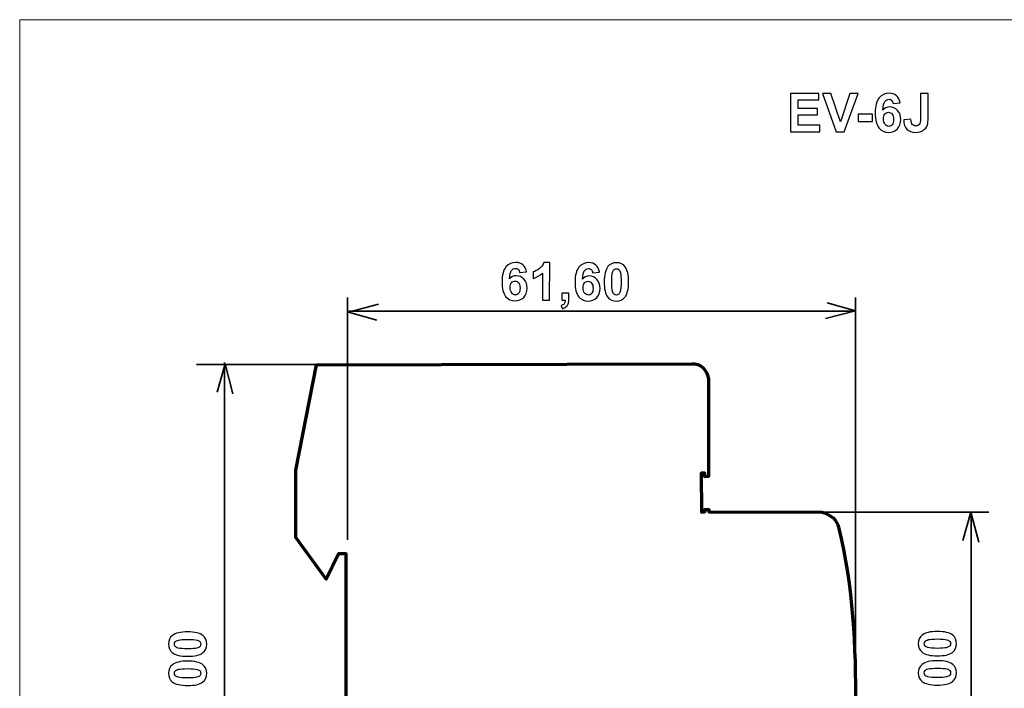
# Model space of a CAD drawing. Units: centimetres. Extents: x -44 to 43, y -59 to 59.
# Drawn here: x -44 to -36, y 18 to 23 of the extents above; entities that cross this region are included whole.
import ezdxf

# ---------------------------------------------------------------- set-up
doc = ezdxf.new("R2010")
doc.units = ezdxf.units.CM
doc.header["$MEASUREMENT"] = 0
doc.layers.add('Vrstva 1', color=7, linetype='Continuous')

msp = doc.modelspace()

# ---------------------------------------------------------------- linework, layer by layer
at = {"layer": 'Vrstva 1', "color": 250, "lineweight": 18}
msp.add_lwpolyline([(-43.79072, 13.33461), (-32.16908, 13.33461), (-32.16908, 23.36939), (-43.79072, 23.36939), (-43.79072, 13.33461)], close=True, dxfattribs=at)
at = {"layer": 'Vrstva 1', "color": 250}
for points, knots in [([(-37.93896, 22.51888), (-37.93896, 22.51888), (-37.93896, 22.80986), (-37.93896, 22.80986), (-37.93896, 22.80986), (-37.93896, 22.80986), (-37.72325, 22.80986), (-37.72325, 22.80986), (-37.72325, 22.80986), (-37.72325, 22.80986), (-37.72325, 22.76061), (-37.72325, 22.76061), (-37.72325, 22.76061), (-37.72325, 22.76061), (-37.88023, 22.76061), (-37.88023, 22.76061), (-37.88023, 22.76061), (-37.88023, 22.76061), (-37.88023, 22.69611), (-37.88023, 22.69611), (-37.88023, 22.69611), (-37.88023, 22.69611), (-37.73416, 22.69611), (-37.73416, 22.69611), (-37.73416, 22.69611), (-37.73416, 22.69611), (-37.73416, 22.64713), (-37.73416, 22.64713), (-37.73416, 22.64713), (-37.73416, 22.64713), (-37.88023, 22.64713), (-37.88023, 22.64713), (-37.88023, 22.64713), (-37.88023, 22.64713), (-37.88023, 22.56793), (-37.88023, 22.56793), (-37.88023, 22.56793), (-37.88023, 22.56793), (-37.7177, 22.56793), (-37.7177, 22.56793), (-37.7177, 22.56793), (-37.7177, 22.56793), (-37.7177, 22.51888), (-37.7177, 22.51888), (-37.7177, 22.51888), (-37.7177, 22.51888), (-37.93896, 22.51888), (-37.93896, 22.51888)], [0, 0, 0, 0, 0.0833333, 0.0833333, 0.0833333, 0.0833333, 0.1666667, 0.1666667, 0.1666667, 0.1666667, 0.25, 0.25, 0.25, 0.25, 0.3333333, 0.3333333, 0.3333333, 0.3333333, 0.4166667, 0.4166667, 0.4166667, 0.4166667, 0.5, 0.5, 0.5, 0.5, 0.5833333, 0.5833333, 0.5833333, 0.5833333, 0.6666667, 0.6666667, 0.6666667, 0.6666667, 0.75, 0.75, 0.75, 0.75, 0.8333333, 0.8333333, 0.8333333, 0.8333333, 0.9166667, 0.9166667, 0.9166667, 0.9166667, 1, 1, 1, 1]), ([(-37.59365, 22.51888), (-37.59365, 22.51888), (-37.69764, 22.80986), (-37.69764, 22.80986), (-37.69764, 22.80986), (-37.69764, 22.80986), (-37.63389, 22.80986), (-37.63389, 22.80986), (-37.63389, 22.80986), (-37.63389, 22.80986), (-37.56032, 22.59449), (-37.56032, 22.59449), (-37.56032, 22.59449), (-37.56032, 22.59449), (-37.48905, 22.80986), (-37.48905, 22.80986), (-37.48905, 22.80986), (-37.48905, 22.80986), (-37.42672, 22.80986), (-37.42672, 22.80986), (-37.42672, 22.80986), (-37.42672, 22.80986), (-37.53091, 22.51888), (-37.53091, 22.51888), (-37.53091, 22.51888), (-37.53091, 22.51888), (-37.59365, 22.51888), (-37.59365, 22.51888)], [0, 0, 0, 0, 0.1428571, 0.1428571, 0.1428571, 0.1428571, 0.2857143, 0.2857143, 0.2857143, 0.2857143, 0.4285714, 0.4285714, 0.4285714, 0.4285714, 0.5714286, 0.5714286, 0.5714286, 0.5714286, 0.7142857, 0.7142857, 0.7142857, 0.7142857, 0.8571429, 0.8571429, 0.8571429, 0.8571429, 1, 1, 1, 1]), ([(-37.10714, 22.73859), (-37.10714, 22.73859), (-37.16114, 22.73263), (-37.16114, 22.73263), (-37.16114, 22.73263), (-37.16243, 22.74374), (-37.16588, 22.75193), (-37.17144, 22.75729), (-37.17144, 22.75729), (-37.17699, 22.76257), (-37.18424, 22.76521), (-37.19312, 22.76521), (-37.19312, 22.76521), (-37.20484, 22.76521), (-37.2148, 22.75993), (-37.22299, 22.74929), (-37.22299, 22.74929), (-37.23112, 22.73872), (-37.2362, 22.71671), (-37.23837, 22.68324), (-37.23837, 22.68324), (-37.22442, 22.69963), (-37.20721, 22.70783), (-37.18655, 22.70783), (-37.18655, 22.70783), (-37.16324, 22.70783), (-37.14332, 22.69896), (-37.12672, 22.68121), (-37.12672, 22.68121), (-37.11012, 22.66352), (-37.10179, 22.64062), (-37.10179, 22.61258), (-37.10179, 22.61258), (-37.10179, 22.58277), (-37.11053, 22.55892), (-37.12801, 22.5409), (-37.12801, 22.5409), (-37.14542, 22.52294), (-37.16791, 22.51393), (-37.19528, 22.51393), (-37.19528, 22.51393), (-37.22462, 22.51393), (-37.24881, 22.52532), (-37.26771, 22.54815), (-37.26771, 22.54815), (-37.28661, 22.57098), (-37.29609, 22.60838), (-37.29609, 22.66041), (-37.29609, 22.66041), (-37.29609, 22.71372), (-37.28627, 22.75214), (-37.26656, 22.77571), (-37.26656, 22.77571), (-37.24684, 22.79929), (-37.22123, 22.81108), (-37.18973, 22.81108), (-37.18973, 22.81108), (-37.16764, 22.81108), (-37.14935, 22.80485), (-37.13485, 22.79252), (-37.13485, 22.79252), (-37.12035, 22.78012), (-37.11114, 22.76216), (-37.10714, 22.73859)], [0, 0, 0, 0, 0.0625, 0.0625, 0.0625, 0.0625, 0.125, 0.125, 0.125, 0.125, 0.1875, 0.1875, 0.1875, 0.1875, 0.25, 0.25, 0.25, 0.25, 0.3125, 0.3125, 0.3125, 0.3125, 0.375, 0.375, 0.375, 0.375, 0.4375, 0.4375, 0.4375, 0.4375, 0.5, 0.5, 0.5, 0.5, 0.5625, 0.5625, 0.5625, 0.5625, 0.625, 0.625, 0.625, 0.625, 0.6875, 0.6875, 0.6875, 0.6875, 0.75, 0.75, 0.75, 0.75, 0.8125, 0.8125, 0.8125, 0.8125, 0.875, 0.875, 0.875, 0.875, 0.9375, 0.9375, 0.9375, 0.9375, 1, 1, 1, 1]), ([(-36.95274, 22.80986), (-36.95274, 22.80986), (-36.89414, 22.80986), (-36.89414, 22.80986), (-36.89414, 22.80986), (-36.89414, 22.80986), (-36.89414, 22.62565), (-36.89414, 22.62565), (-36.89414, 22.62565), (-36.89414, 22.6016), (-36.89631, 22.58304), (-36.90051, 22.5701), (-36.90051, 22.5701), (-36.9062, 22.55316), (-36.9165, 22.53954), (-36.93147, 22.52931), (-36.93147, 22.52931), (-36.94644, 22.51902), (-36.96616, 22.51393), (-36.99061, 22.51393), (-36.99061, 22.51393), (-37.01934, 22.51393), (-37.04142, 22.52193), (-37.05694, 22.53805), (-37.05694, 22.53805), (-37.07239, 22.55411), (-37.08024, 22.57769), (-37.08031, 22.60878), (-37.08031, 22.60878), (-37.08031, 22.60878), (-37.02496, 22.61515), (-37.02496, 22.61515), (-37.02496, 22.61515), (-37.02428, 22.59848), (-37.02185, 22.5867), (-37.01764, 22.57979), (-37.01764, 22.57979), (-37.01128, 22.56935), (-37.00159, 22.56414), (-36.98865, 22.56414), (-36.98865, 22.56414), (-36.97557, 22.56414), (-36.96629, 22.56786), (-36.96087, 22.57538), (-36.96087, 22.57538), (-36.95545, 22.58283), (-36.95274, 22.59835), (-36.95274, 22.62193), (-36.95274, 22.62193), (-36.95274, 22.62193), (-36.95274, 22.80986), (-36.95274, 22.80986)], [0, 0, 0, 0, 0.0769231, 0.0769231, 0.0769231, 0.0769231, 0.1538462, 0.1538462, 0.1538462, 0.1538462, 0.2307692, 0.2307692, 0.2307692, 0.2307692, 0.3076923, 0.3076923, 0.3076923, 0.3076923, 0.3846154, 0.3846154, 0.3846154, 0.3846154, 0.4615385, 0.4615385, 0.4615385, 0.4615385, 0.5384615, 0.5384615, 0.5384615, 0.5384615, 0.6153846, 0.6153846, 0.6153846, 0.6153846, 0.6923077, 0.6923077, 0.6923077, 0.6923077, 0.7692308, 0.7692308, 0.7692308, 0.7692308, 0.8461538, 0.8461538, 0.8461538, 0.8461538, 0.9230769, 0.9230769, 0.9230769, 0.9230769, 1, 1, 1, 1]), ([(-37.4259, 22.59652), (-37.4259, 22.59652), (-37.4259, 22.65228), (-37.4259, 22.65228), (-37.4259, 22.65228), (-37.4259, 22.65228), (-37.31635, 22.65228), (-37.31635, 22.65228), (-37.31635, 22.65228), (-37.31635, 22.65228), (-37.31635, 22.59652), (-37.31635, 22.59652), (-37.31635, 22.59652), (-37.31635, 22.59652), (-37.4259, 22.59652), (-37.4259, 22.59652)], [0, 0, 0, 0, 0.25, 0.25, 0.25, 0.25, 0.5, 0.5, 0.5, 0.5, 0.75, 0.75, 0.75, 0.75, 1, 1, 1, 1]), ([(-37.23356, 22.61691), (-37.23356, 22.59882), (-37.22943, 22.5848), (-37.2211, 22.57498), (-37.2211, 22.57498), (-37.21276, 22.56508), (-37.20321, 22.56014), (-37.19251, 22.56014), (-37.19251, 22.56014), (-37.18214, 22.56014), (-37.17361, 22.5642), (-37.16669, 22.57227), (-37.16669, 22.57227), (-37.15978, 22.58033), (-37.1564, 22.59361), (-37.1564, 22.61197), (-37.1564, 22.61197), (-37.1564, 22.63087), (-37.16006, 22.64476), (-37.16751, 22.65356), (-37.16751, 22.65356), (-37.17489, 22.66237), (-37.18417, 22.66677), (-37.19528, 22.66677), (-37.19528, 22.66677), (-37.20599, 22.66677), (-37.21507, 22.66257), (-37.22245, 22.65417), (-37.22245, 22.65417), (-37.2299, 22.64577), (-37.23356, 22.63331), (-37.23356, 22.61691)], [0, 0, 0, 0, 0.125, 0.125, 0.125, 0.125, 0.25, 0.25, 0.25, 0.25, 0.375, 0.375, 0.375, 0.375, 0.5, 0.5, 0.5, 0.5, 0.625, 0.625, 0.625, 0.625, 0.75, 0.75, 0.75, 0.75, 0.875, 0.875, 0.875, 0.875, 1, 1, 1, 1]), ([(-39.94335, 21.45619), (-39.94335, 21.45619), (-39.9963, 21.45056), (-39.9963, 21.45056), (-39.9963, 21.45056), (-39.9976, 21.46147), (-40.0009, 21.46958), (-40.00632, 21.47477), (-40.00632, 21.47477), (-40.01176, 21.47997), (-40.01879, 21.48258), (-40.02749, 21.48267), (-40.02749, 21.48267), (-40.03904, 21.48271), (-40.04882, 21.47756), (-40.05688, 21.46721), (-40.05688, 21.46721), (-40.06488, 21.45687), (-40.07, 21.43531), (-40.07222, 21.4025), (-40.07222, 21.4025), (-40.05856, 21.41853), (-40.0416, 21.42646), (-40.02134, 21.4264), (-40.02134, 21.4264), (-39.99849, 21.42627), (-39.979, 21.41751), (-39.96277, 21.40006), (-39.96277, 21.40006), (-39.94662, 21.38261), (-39.93858, 21.36008), (-39.93872, 21.33258), (-39.93872, 21.33258), (-39.93881, 21.30343), (-39.94752, 21.28007), (-39.9647, 21.26245), (-39.9647, 21.26245), (-39.98189, 21.2449), (-40.00397, 21.23621), (-40.0308, 21.23634), (-40.0308, 21.23634), (-40.05962, 21.23643), (-40.08323, 21.24779), (-40.10163, 21.27022), (-40.10163, 21.27022), (-40.12009, 21.29266), (-40.12921, 21.32941), (-40.12894, 21.38035), (-40.12894, 21.38035), (-40.12871, 21.43269), (-40.11891, 21.47032), (-40.09945, 21.4933), (-40.09945, 21.4933), (-40.07999, 21.5163), (-40.05485, 21.52771), (-40.02397, 21.52755), (-40.02397, 21.52755), (-40.00232, 21.52749), (-39.98441, 21.52133), (-39.97029, 21.50914), (-39.97029, 21.50914), (-39.95612, 21.49694), (-39.94714, 21.47931), (-39.94335, 21.45619)], [0, 0, 0, 0, 0.0625, 0.0625, 0.0625, 0.0625, 0.125, 0.125, 0.125, 0.125, 0.1875, 0.1875, 0.1875, 0.1875, 0.25, 0.25, 0.25, 0.25, 0.3125, 0.3125, 0.3125, 0.3125, 0.375, 0.375, 0.375, 0.375, 0.4375, 0.4375, 0.4375, 0.4375, 0.5, 0.5, 0.5, 0.5, 0.5625, 0.5625, 0.5625, 0.5625, 0.625, 0.625, 0.625, 0.625, 0.6875, 0.6875, 0.6875, 0.6875, 0.75, 0.75, 0.75, 0.75, 0.8125, 0.8125, 0.8125, 0.8125, 0.875, 0.875, 0.875, 0.875, 0.9375, 0.9375, 0.9375, 0.9375, 1, 1, 1, 1]), ([(-39.7681, 21.24036), (-39.7681, 21.24036), (-39.82276, 21.24059), (-39.82276, 21.24059), (-39.82276, 21.24059), (-39.82276, 21.24059), (-39.82183, 21.44668), (-39.82183, 21.44668), (-39.82183, 21.44668), (-39.84188, 21.42807), (-39.8655, 21.4144), (-39.89262, 21.40558), (-39.89262, 21.40558), (-39.89262, 21.40558), (-39.89241, 21.45519), (-39.89241, 21.45519), (-39.89241, 21.45519), (-39.87811, 21.45979), (-39.86255, 21.46858), (-39.84577, 21.48148), (-39.84577, 21.48148), (-39.829, 21.49445), (-39.8174, 21.50963), (-39.81111, 21.52701), (-39.81111, 21.52701), (-39.81111, 21.52701), (-39.76674, 21.52675), (-39.76674, 21.52675), (-39.76674, 21.52675), (-39.76674, 21.52675), (-39.7681, 21.24036), (-39.7681, 21.24036)], [0, 0, 0, 0, 0.125, 0.125, 0.125, 0.125, 0.25, 0.25, 0.25, 0.25, 0.375, 0.375, 0.375, 0.375, 0.5, 0.5, 0.5, 0.5, 0.625, 0.625, 0.625, 0.625, 0.75, 0.75, 0.75, 0.75, 0.875, 0.875, 0.875, 0.875, 1, 1, 1, 1]), ([(-39.38938, 21.45458), (-39.38938, 21.45458), (-39.44233, 21.44895), (-39.44233, 21.44895), (-39.44233, 21.44895), (-39.44363, 21.45986), (-39.44693, 21.46797), (-39.45235, 21.47316), (-39.45235, 21.47316), (-39.45779, 21.47836), (-39.46482, 21.48097), (-39.47352, 21.48106), (-39.47352, 21.48106), (-39.48507, 21.4811), (-39.49485, 21.47595), (-39.50291, 21.4656), (-39.50291, 21.4656), (-39.51091, 21.45526), (-39.51603, 21.4337), (-39.51825, 21.40089), (-39.51825, 21.40089), (-39.50459, 21.41692), (-39.48763, 21.42485), (-39.46737, 21.42479), (-39.46737, 21.42479), (-39.44452, 21.42466), (-39.42503, 21.4159), (-39.4088, 21.39845), (-39.4088, 21.39845), (-39.39265, 21.381), (-39.38461, 21.35847), (-39.38475, 21.33097), (-39.38475, 21.33097), (-39.38484, 21.30182), (-39.39355, 21.27846), (-39.41073, 21.26084), (-39.41073, 21.26084), (-39.42792, 21.24329), (-39.45, 21.2346), (-39.47683, 21.23473), (-39.47683, 21.23473), (-39.50565, 21.23482), (-39.52926, 21.24618), (-39.54766, 21.26861), (-39.54766, 21.26861), (-39.56612, 21.29105), (-39.57524, 21.3278), (-39.57497, 21.37874), (-39.57497, 21.37874), (-39.57474, 21.43108), (-39.56494, 21.46871), (-39.54548, 21.49169), (-39.54548, 21.49169), (-39.52602, 21.51469), (-39.50088, 21.5261), (-39.47, 21.52594), (-39.47, 21.52594), (-39.44835, 21.52588), (-39.43044, 21.51972), (-39.41632, 21.50753), (-39.41632, 21.50753), (-39.40215, 21.49533), (-39.39317, 21.4777), (-39.38938, 21.45458)], [0, 0, 0, 0, 0.0625, 0.0625, 0.0625, 0.0625, 0.125, 0.125, 0.125, 0.125, 0.1875, 0.1875, 0.1875, 0.1875, 0.25, 0.25, 0.25, 0.25, 0.3125, 0.3125, 0.3125, 0.3125, 0.375, 0.375, 0.375, 0.375, 0.4375, 0.4375, 0.4375, 0.4375, 0.5, 0.5, 0.5, 0.5, 0.5625, 0.5625, 0.5625, 0.5625, 0.625, 0.625, 0.625, 0.625, 0.6875, 0.6875, 0.6875, 0.6875, 0.75, 0.75, 0.75, 0.75, 0.8125, 0.8125, 0.8125, 0.8125, 0.875, 0.875, 0.875, 0.875, 0.9375, 0.9375, 0.9375, 0.9375, 1, 1, 1, 1]), ([(-39.26026, 21.5254), (-39.23263, 21.52525), (-39.21108, 21.5153), (-39.19558, 21.49552), (-39.19558, 21.49552), (-39.17719, 21.47209), (-39.16808, 21.43328), (-39.1683, 21.37921), (-39.1683, 21.37921), (-39.16859, 21.32522), (-39.17806, 21.28653), (-39.19686, 21.263), (-39.19686, 21.263), (-39.2124, 21.24359), (-39.23401, 21.23396), (-39.26164, 21.2341), (-39.26164, 21.2341), (-39.28939, 21.23425), (-39.31168, 21.24501), (-39.32862, 21.26645), (-39.32862, 21.26645), (-39.3455, 21.28782), (-39.35382, 21.32589), (-39.35353, 21.38068), (-39.35353, 21.38068), (-39.3533, 21.43435), (-39.34376, 21.47297), (-39.32496, 21.4965), (-39.32496, 21.4965), (-39.30944, 21.51584), (-39.28789, 21.52548), (-39.26026, 21.5254)], [0, 0, 0, 0, 0.125, 0.125, 0.125, 0.125, 0.25, 0.25, 0.25, 0.25, 0.375, 0.375, 0.375, 0.375, 0.5, 0.5, 0.5, 0.5, 0.625, 0.625, 0.625, 0.625, 0.75, 0.75, 0.75, 0.75, 0.875, 0.875, 0.875, 0.875, 1, 1, 1, 1]), ([(-39.26046, 21.48004), (-39.2671, 21.48006), (-39.27302, 21.47802), (-39.27821, 21.47378), (-39.27821, 21.47378), (-39.2834, 21.46961), (-39.28747, 21.46205), (-39.29036, 21.45117), (-39.29036, 21.45117), (-39.29418, 21.43703), (-39.29618, 21.41326), (-39.29634, 21.37978), (-39.29634, 21.37978), (-39.29651, 21.34631), (-39.29492, 21.32333), (-39.29163, 21.31084), (-39.29163, 21.31084), (-39.28828, 21.29827), (-39.28405, 21.28989), (-39.27895, 21.28576), (-39.27895, 21.28576), (-39.27385, 21.28156), (-39.26801, 21.27948), (-39.26137, 21.27946), (-39.26137, 21.27946), (-39.25479, 21.27938), (-39.24888, 21.28148), (-39.24369, 21.28566), (-39.24369, 21.28566), (-39.23842, 21.28989), (-39.23442, 21.29738), (-39.23147, 21.30826), (-39.23147, 21.30826), (-39.22764, 21.32227), (-39.22565, 21.34598), (-39.22555, 21.37945), (-39.22555, 21.37945), (-39.22538, 21.41292), (-39.22698, 21.43597), (-39.23026, 21.44847), (-39.23026, 21.44847), (-39.23354, 21.46103), (-39.23777, 21.46941), (-39.24288, 21.47361), (-39.24288, 21.47361), (-39.24798, 21.47787), (-39.25388, 21.48002), (-39.26046, 21.48004)], [0, 0, 0, 0, 0.0833333, 0.0833333, 0.0833333, 0.0833333, 0.1666667, 0.1666667, 0.1666667, 0.1666667, 0.25, 0.25, 0.25, 0.25, 0.3333333, 0.3333333, 0.3333333, 0.3333333, 0.4166667, 0.4166667, 0.4166667, 0.4166667, 0.5, 0.5, 0.5, 0.5, 0.5833333, 0.5833333, 0.5833333, 0.5833333, 0.6666667, 0.6666667, 0.6666667, 0.6666667, 0.75, 0.75, 0.75, 0.75, 0.8333333, 0.8333333, 0.8333333, 0.8333333, 0.9166667, 0.9166667, 0.9166667, 0.9166667, 1, 1, 1, 1]), ([(-40.06789, 21.33747), (-40.06794, 21.31974), (-40.06393, 21.30598), (-40.05579, 21.29626), (-40.05579, 21.29626), (-40.04765, 21.2866), (-40.03836, 21.28173), (-40.02787, 21.28163), (-40.02787, 21.28163), (-40.01771, 21.28161), (-40.00926, 21.2855), (-40.00254, 21.29338), (-40.00254, 21.29338), (-39.99574, 21.30126), (-39.99231, 21.31427), (-39.9922, 21.33227), (-39.9922, 21.33227), (-39.99214, 21.3508), (-39.99568, 21.36442), (-40.0029, 21.37308), (-40.0029, 21.37308), (-40.01011, 21.38173), (-40.0192, 21.38608), (-40.03009, 21.38617), (-40.03009, 21.38617), (-40.04059, 21.3862), (-40.0495, 21.38212), (-40.05683, 21.3739), (-40.05683, 21.3739), (-40.06409, 21.36569), (-40.06777, 21.35354), (-40.06789, 21.33747)], [0, 0, 0, 0, 0.125, 0.125, 0.125, 0.125, 0.25, 0.25, 0.25, 0.25, 0.375, 0.375, 0.375, 0.375, 0.5, 0.5, 0.5, 0.5, 0.625, 0.625, 0.625, 0.625, 0.75, 0.75, 0.75, 0.75, 0.875, 0.875, 0.875, 0.875, 1, 1, 1, 1]), ([(-39.51392, 21.33586), (-39.51397, 21.31813), (-39.50996, 21.30437), (-39.50182, 21.29465), (-39.50182, 21.29465), (-39.49368, 21.28499), (-39.48439, 21.28012), (-39.4739, 21.28002), (-39.4739, 21.28002), (-39.46374, 21.28), (-39.45529, 21.28389), (-39.44857, 21.29177), (-39.44857, 21.29177), (-39.44177, 21.29965), (-39.43834, 21.31266), (-39.43823, 21.33066), (-39.43823, 21.33066), (-39.43817, 21.34919), (-39.44171, 21.36281), (-39.44893, 21.37147), (-39.44893, 21.37147), (-39.45614, 21.38012), (-39.46523, 21.38447), (-39.47612, 21.38456), (-39.47612, 21.38456), (-39.48662, 21.38459), (-39.49553, 21.38051), (-39.50286, 21.37229), (-39.50286, 21.37229), (-39.51012, 21.36408), (-39.5138, 21.35193), (-39.51392, 21.33586)], [0, 0, 0, 0, 0.125, 0.125, 0.125, 0.125, 0.25, 0.25, 0.25, 0.25, 0.375, 0.375, 0.375, 0.375, 0.5, 0.5, 0.5, 0.5, 0.625, 0.625, 0.625, 0.625, 0.75, 0.75, 0.75, 0.75, 0.875, 0.875, 0.875, 0.875, 1, 1, 1, 1]), ([(-39.67576, 21.29502), (-39.67576, 21.29502), (-39.6211, 21.29473), (-39.6211, 21.29473), (-39.6211, 21.29473), (-39.6211, 21.29473), (-39.62128, 21.25561), (-39.62128, 21.25561), (-39.62128, 21.25561), (-39.62139, 21.2398), (-39.62276, 21.22733), (-39.62557, 21.21816), (-39.62557, 21.21816), (-39.62832, 21.20907), (-39.63352, 21.20086), (-39.64112, 21.19364), (-39.64112, 21.19364), (-39.64878, 21.18642), (-39.65842, 21.18074), (-39.67013, 21.17665), (-39.67013, 21.17665), (-39.67013, 21.17665), (-39.68069, 21.19926), (-39.68069, 21.19926), (-39.68069, 21.19926), (-39.66965, 21.20288), (-39.66179, 21.20784), (-39.65707, 21.21414), (-39.65707, 21.21414), (-39.6524, 21.2205), (-39.64991, 21.22919), (-39.64955, 21.24021), (-39.64955, 21.24021), (-39.64955, 21.24021), (-39.67605, 21.24029), (-39.67605, 21.24029), (-39.67605, 21.24029), (-39.67605, 21.24029), (-39.67576, 21.29502), (-39.67576, 21.29502)], [0, 0, 0, 0, 0.1, 0.1, 0.1, 0.1, 0.2, 0.2, 0.2, 0.2, 0.3, 0.3, 0.3, 0.3, 0.4, 0.4, 0.4, 0.4, 0.5, 0.5, 0.5, 0.5, 0.6, 0.6, 0.6, 0.6, 0.7, 0.7, 0.7, 0.7, 0.8, 0.8, 0.8, 0.8, 0.9, 0.9, 0.9, 0.9, 1, 1, 1, 1]), ([(-42.66146, 18.63184), (-42.66146, 18.65953), (-42.65163, 18.68112), (-42.63191, 18.69666), (-42.63191, 18.69666), (-42.6086, 18.71519), (-42.56988, 18.72449), (-42.51575, 18.72449), (-42.51575, 18.72449), (-42.46182, 18.72449), (-42.42303, 18.71512), (-42.39939, 18.69646), (-42.39939, 18.69646), (-42.37993, 18.68105), (-42.37023, 18.65953), (-42.37023, 18.63184), (-42.37023, 18.63184), (-42.37023, 18.60414), (-42.38086, 18.58176), (-42.40224, 18.56476), (-42.40224, 18.56476), (-42.42356, 18.54776), (-42.46162, 18.53926), (-42.51634, 18.53926), (-42.51634, 18.53926), (-42.57007, 18.53926), (-42.60873, 18.54862), (-42.63231, 18.56728), (-42.63231, 18.56728), (-42.65176, 18.58269), (-42.66146, 18.60421), (-42.66146, 18.63184)], [0, 0, 0, 0, 0.125, 0.125, 0.125, 0.125, 0.25, 0.25, 0.25, 0.25, 0.375, 0.375, 0.375, 0.375, 0.5, 0.5, 0.5, 0.5, 0.625, 0.625, 0.625, 0.625, 0.75, 0.75, 0.75, 0.75, 0.875, 0.875, 0.875, 0.875, 1, 1, 1, 1]), ([(-36.96996, 18.63508), (-36.96996, 18.66277), (-36.96013, 18.68436), (-36.94041, 18.6999), (-36.94041, 18.6999), (-36.9171, 18.71843), (-36.87838, 18.72773), (-36.82425, 18.72773), (-36.82425, 18.72773), (-36.77032, 18.72773), (-36.73153, 18.71836), (-36.70789, 18.6997), (-36.70789, 18.6997), (-36.68843, 18.68429), (-36.67873, 18.66277), (-36.67873, 18.63508), (-36.67873, 18.63508), (-36.67873, 18.60738), (-36.68936, 18.585), (-36.71074, 18.568), (-36.71074, 18.568), (-36.73206, 18.551), (-36.77012, 18.5425), (-36.82484, 18.5425), (-36.82484, 18.5425), (-36.87857, 18.5425), (-36.91723, 18.55186), (-36.94081, 18.57052), (-36.94081, 18.57052), (-36.96026, 18.58593), (-36.96996, 18.60745), (-36.96996, 18.63508)], [0, 0, 0, 0, 0.125, 0.125, 0.125, 0.125, 0.25, 0.25, 0.25, 0.25, 0.375, 0.375, 0.375, 0.375, 0.5, 0.5, 0.5, 0.5, 0.625, 0.625, 0.625, 0.625, 0.75, 0.75, 0.75, 0.75, 0.875, 0.875, 0.875, 0.875, 1, 1, 1, 1]), ([(-42.61617, 18.63184), (-42.61617, 18.62526), (-42.61404, 18.61935), (-42.60986, 18.61417), (-42.60986, 18.61417), (-42.60561, 18.60899), (-42.59804, 18.60494), (-42.58714, 18.60209), (-42.58714, 18.60209), (-42.573, 18.59837), (-42.54922, 18.59644), (-42.51575, 18.59644), (-42.51575, 18.59644), (-42.48227, 18.59644), (-42.45929, 18.59817), (-42.44681, 18.60149), (-42.44681, 18.60149), (-42.43426, 18.60487), (-42.42595, 18.60913), (-42.42177, 18.61424), (-42.42177, 18.61424), (-42.41765, 18.61942), (-42.41553, 18.62526), (-42.41553, 18.63184), (-42.41553, 18.63184), (-42.41553, 18.63848), (-42.41765, 18.64439), (-42.4219, 18.64957), (-42.4219, 18.64957), (-42.42609, 18.65475), (-42.43366, 18.6588), (-42.44455, 18.66166), (-42.44455, 18.66166), (-42.45856, 18.66538), (-42.48227, 18.6673), (-42.51575, 18.6673), (-42.51575, 18.6673), (-42.54922, 18.6673), (-42.5722, 18.66558), (-42.58475, 18.66226), (-42.58475, 18.66226), (-42.59724, 18.65887), (-42.60561, 18.65462), (-42.60986, 18.64951), (-42.60986, 18.64951), (-42.61404, 18.64433), (-42.61617, 18.63848), (-42.61617, 18.63184)], [0, 0, 0, 0, 0.0833333, 0.0833333, 0.0833333, 0.0833333, 0.1666667, 0.1666667, 0.1666667, 0.1666667, 0.25, 0.25, 0.25, 0.25, 0.3333333, 0.3333333, 0.3333333, 0.3333333, 0.4166667, 0.4166667, 0.4166667, 0.4166667, 0.5, 0.5, 0.5, 0.5, 0.5833333, 0.5833333, 0.5833333, 0.5833333, 0.6666667, 0.6666667, 0.6666667, 0.6666667, 0.75, 0.75, 0.75, 0.75, 0.8333333, 0.8333333, 0.8333333, 0.8333333, 0.9166667, 0.9166667, 0.9166667, 0.9166667, 1, 1, 1, 1]), ([(-36.92467, 18.63508), (-36.92467, 18.6285), (-36.92254, 18.62259), (-36.91836, 18.61741), (-36.91836, 18.61741), (-36.91411, 18.61223), (-36.90654, 18.60818), (-36.89564, 18.60533), (-36.89564, 18.60533), (-36.8815, 18.60161), (-36.85772, 18.59968), (-36.82425, 18.59968), (-36.82425, 18.59968), (-36.79077, 18.59968), (-36.76779, 18.60141), (-36.75531, 18.60473), (-36.75531, 18.60473), (-36.74276, 18.60811), (-36.73445, 18.61237), (-36.73027, 18.61748), (-36.73027, 18.61748), (-36.72615, 18.62266), (-36.72403, 18.6285), (-36.72403, 18.63508), (-36.72403, 18.63508), (-36.72403, 18.64172), (-36.72615, 18.64763), (-36.7304, 18.65281), (-36.7304, 18.65281), (-36.73459, 18.65799), (-36.74216, 18.66204), (-36.75305, 18.6649), (-36.75305, 18.6649), (-36.76706, 18.66862), (-36.79077, 18.67054), (-36.82425, 18.67054), (-36.82425, 18.67054), (-36.85772, 18.67054), (-36.8807, 18.66882), (-36.89325, 18.6655), (-36.89325, 18.6655), (-36.90574, 18.66211), (-36.91411, 18.65786), (-36.91836, 18.65275), (-36.91836, 18.65275), (-36.92254, 18.64757), (-36.92467, 18.64172), (-36.92467, 18.63508)], [0, 0, 0, 0, 0.0833333, 0.0833333, 0.0833333, 0.0833333, 0.1666667, 0.1666667, 0.1666667, 0.1666667, 0.25, 0.25, 0.25, 0.25, 0.3333333, 0.3333333, 0.3333333, 0.3333333, 0.4166667, 0.4166667, 0.4166667, 0.4166667, 0.5, 0.5, 0.5, 0.5, 0.5833333, 0.5833333, 0.5833333, 0.5833333, 0.6666667, 0.6666667, 0.6666667, 0.6666667, 0.75, 0.75, 0.75, 0.75, 0.8333333, 0.8333333, 0.8333333, 0.8333333, 0.9166667, 0.9166667, 0.9166667, 0.9166667, 1, 1, 1, 1]), ([(-42.66146, 18.41021), (-42.66146, 18.4379), (-42.65163, 18.45949), (-42.63191, 18.47503), (-42.63191, 18.47503), (-42.6086, 18.49356), (-42.56988, 18.50286), (-42.51575, 18.50286), (-42.51575, 18.50286), (-42.46182, 18.50286), (-42.42303, 18.49349), (-42.39939, 18.47483), (-42.39939, 18.47483), (-42.37993, 18.45942), (-42.37023, 18.4379), (-42.37023, 18.41021), (-42.37023, 18.41021), (-42.37023, 18.38251), (-42.38086, 18.36013), (-42.40224, 18.34313), (-42.40224, 18.34313), (-42.42356, 18.32613), (-42.46162, 18.31763), (-42.51634, 18.31763), (-42.51634, 18.31763), (-42.57007, 18.31763), (-42.60873, 18.32699), (-42.63231, 18.34565), (-42.63231, 18.34565), (-42.65176, 18.36106), (-42.66146, 18.38258), (-42.66146, 18.41021)], [0, 0, 0, 0, 0.125, 0.125, 0.125, 0.125, 0.25, 0.25, 0.25, 0.25, 0.375, 0.375, 0.375, 0.375, 0.5, 0.5, 0.5, 0.5, 0.625, 0.625, 0.625, 0.625, 0.75, 0.75, 0.75, 0.75, 0.875, 0.875, 0.875, 0.875, 1, 1, 1, 1]), ([(-36.96996, 18.41345), (-36.96996, 18.44114), (-36.96013, 18.46273), (-36.94041, 18.47827), (-36.94041, 18.47827), (-36.9171, 18.4968), (-36.87838, 18.5061), (-36.82425, 18.5061), (-36.82425, 18.5061), (-36.77032, 18.5061), (-36.73153, 18.49673), (-36.70789, 18.47807), (-36.70789, 18.47807), (-36.68843, 18.46266), (-36.67873, 18.44114), (-36.67873, 18.41345), (-36.67873, 18.41345), (-36.67873, 18.38575), (-36.68936, 18.36337), (-36.71074, 18.34637), (-36.71074, 18.34637), (-36.73206, 18.32937), (-36.77012, 18.32087), (-36.82484, 18.32087), (-36.82484, 18.32087), (-36.87857, 18.32087), (-36.91723, 18.33023), (-36.94081, 18.34889), (-36.94081, 18.34889), (-36.96026, 18.3643), (-36.96996, 18.38582), (-36.96996, 18.41345)], [0, 0, 0, 0, 0.125, 0.125, 0.125, 0.125, 0.25, 0.25, 0.25, 0.25, 0.375, 0.375, 0.375, 0.375, 0.5, 0.5, 0.5, 0.5, 0.625, 0.625, 0.625, 0.625, 0.75, 0.75, 0.75, 0.75, 0.875, 0.875, 0.875, 0.875, 1, 1, 1, 1]), ([(-42.61617, 18.41021), (-42.61617, 18.40363), (-42.61404, 18.39772), (-42.60986, 18.39254), (-42.60986, 18.39254), (-42.60561, 18.38736), (-42.59804, 18.38331), (-42.58714, 18.38046), (-42.58714, 18.38046), (-42.573, 18.37674), (-42.54922, 18.37481), (-42.51575, 18.37481), (-42.51575, 18.37481), (-42.48227, 18.37481), (-42.45929, 18.37654), (-42.44681, 18.37986), (-42.44681, 18.37986), (-42.43426, 18.38324), (-42.42595, 18.3875), (-42.42177, 18.39261), (-42.42177, 18.39261), (-42.41765, 18.39779), (-42.41553, 18.40363), (-42.41553, 18.41021), (-42.41553, 18.41021), (-42.41553, 18.41685), (-42.41765, 18.42276), (-42.4219, 18.42794), (-42.4219, 18.42794), (-42.42609, 18.43312), (-42.43366, 18.43717), (-42.44455, 18.44003), (-42.44455, 18.44003), (-42.45856, 18.44375), (-42.48227, 18.44567), (-42.51575, 18.44567), (-42.51575, 18.44567), (-42.54922, 18.44567), (-42.5722, 18.44395), (-42.58475, 18.44063), (-42.58475, 18.44063), (-42.59724, 18.43724), (-42.60561, 18.43299), (-42.60986, 18.42788), (-42.60986, 18.42788), (-42.61404, 18.4227), (-42.61617, 18.41685), (-42.61617, 18.41021)], [0, 0, 0, 0, 0.0833333, 0.0833333, 0.0833333, 0.0833333, 0.1666667, 0.1666667, 0.1666667, 0.1666667, 0.25, 0.25, 0.25, 0.25, 0.3333333, 0.3333333, 0.3333333, 0.3333333, 0.4166667, 0.4166667, 0.4166667, 0.4166667, 0.5, 0.5, 0.5, 0.5, 0.5833333, 0.5833333, 0.5833333, 0.5833333, 0.6666667, 0.6666667, 0.6666667, 0.6666667, 0.75, 0.75, 0.75, 0.75, 0.8333333, 0.8333333, 0.8333333, 0.8333333, 0.9166667, 0.9166667, 0.9166667, 0.9166667, 1, 1, 1, 1]), ([(-36.92467, 18.41345), (-36.92467, 18.40687), (-36.92254, 18.40096), (-36.91836, 18.39578), (-36.91836, 18.39578), (-36.91411, 18.3906), (-36.90654, 18.38655), (-36.89564, 18.3837), (-36.89564, 18.3837), (-36.8815, 18.37998), (-36.85772, 18.37805), (-36.82425, 18.37805), (-36.82425, 18.37805), (-36.79077, 18.37805), (-36.76779, 18.37978), (-36.75531, 18.3831), (-36.75531, 18.3831), (-36.74276, 18.38648), (-36.73445, 18.39074), (-36.73027, 18.39585), (-36.73027, 18.39585), (-36.72615, 18.40103), (-36.72403, 18.40687), (-36.72403, 18.41345), (-36.72403, 18.41345), (-36.72403, 18.42009), (-36.72615, 18.426), (-36.7304, 18.43118), (-36.7304, 18.43118), (-36.73459, 18.43636), (-36.74216, 18.44041), (-36.75305, 18.44327), (-36.75305, 18.44327), (-36.76706, 18.44699), (-36.79077, 18.44891), (-36.82425, 18.44891), (-36.82425, 18.44891), (-36.85772, 18.44891), (-36.8807, 18.44719), (-36.89325, 18.44387), (-36.89325, 18.44387), (-36.90574, 18.44048), (-36.91411, 18.43623), (-36.91836, 18.43112), (-36.91836, 18.43112), (-36.92254, 18.42594), (-36.92467, 18.42009), (-36.92467, 18.41345)], [0, 0, 0, 0, 0.0833333, 0.0833333, 0.0833333, 0.0833333, 0.1666667, 0.1666667, 0.1666667, 0.1666667, 0.25, 0.25, 0.25, 0.25, 0.3333333, 0.3333333, 0.3333333, 0.3333333, 0.4166667, 0.4166667, 0.4166667, 0.4166667, 0.5, 0.5, 0.5, 0.5, 0.5833333, 0.5833333, 0.5833333, 0.5833333, 0.6666667, 0.6666667, 0.6666667, 0.6666667, 0.75, 0.75, 0.75, 0.75, 0.8333333, 0.8333333, 0.8333333, 0.8333333, 0.9166667, 0.9166667, 0.9166667, 0.9166667, 1, 1, 1, 1])]:
    msp.add_open_spline(points, degree=3, knots=knots, dxfattribs=at)
at = {"layer": 'Vrstva 1', "color": 250, "lineweight": 35}
for points in [[(-41.3015, 19.42335), (-41.3015, 19.42335), (-41.3015, 21.26044), (-41.3015, 21.26044)], [(-37.44621, 18.46847), (-37.44621, 18.46847), (-37.44621, 21.26044), (-37.44621, 21.26044)], [(-41.29099, 21.15911), (-41.29099, 21.15911), (-37.46093, 21.15911), (-37.46093, 21.15911)], [(-42.44729, 20.75433), (-42.44729, 20.75433), (-40.69072, 20.75433), (-40.69072, 20.75433)], [(-42.23597, 15.6893), (-42.23597, 15.6893), (-42.23597, 20.76742), (-42.23597, 20.76742)], [(-38.18626, 19.63369), (-38.18626, 19.63369), (-36.43258, 19.63369), (-36.43258, 19.63369)], [(-36.56871, 16.85034), (-36.56871, 16.85034), (-36.56871, 19.62793), (-36.56871, 19.62793)]]:
    msp.add_open_spline(points, degree=3, dxfattribs=at)
for points in [[(-41.07877, 21.08984), (-41.07877, 21.08984), (-41.29486, 21.14986), (-41.29486, 21.14986), (-41.29486, 21.14986), (-41.29486, 21.14986), (-41.06677, 21.20989), (-41.06677, 21.20989)], [(-37.66211, 21.2212), (-37.66211, 21.2212), (-37.44602, 21.16117), (-37.44602, 21.16117), (-37.44602, 21.16117), (-37.44602, 21.16117), (-37.67412, 21.10115), (-37.67412, 21.10115)], [(-42.29174, 20.5432), (-42.29174, 20.5432), (-42.23172, 20.75929), (-42.23172, 20.75929), (-42.23172, 20.75929), (-42.23172, 20.75929), (-42.17169, 20.53119), (-42.17169, 20.53119)], [(-36.63079, 19.41682), (-36.63079, 19.41682), (-36.57077, 19.63291), (-36.57077, 19.63291), (-36.57077, 19.63291), (-36.57077, 19.63291), (-36.51074, 19.40481), (-36.51074, 19.40481)]]:
    msp.add_open_spline(points, degree=3, knots=[0, 0, 0, 0, 0.5, 0.5, 0.5, 0.5, 1, 1, 1, 1], dxfattribs=at)
at = {"layer": 'Vrstva 1', "color": 7, "lineweight": 70}
msp.add_open_spline([(-41.53828, 20.75173), (-41.53828, 20.75173), (-41.69478, 19.95232), (-41.69478, 19.95232), (-41.69478, 19.95232), (-41.69478, 19.95232), (-41.69478, 19.44053), (-41.69478, 19.44053), (-41.69478, 19.44053), (-41.69478, 19.44053), (-41.46426, 19.12542), (-41.46426, 19.12542), (-41.46426, 19.12542), (-41.46426, 19.12542), (-41.37121, 19.31575), (-41.37121, 19.31575), (-41.37121, 19.31575), (-41.37121, 19.31575), (-41.312, 19.31787), (-41.312, 19.31787), (-41.312, 19.31787), (-41.312, 19.31787), (-41.31411, 17.15016), (-41.31411, 17.15016), (-41.31411, 17.15016), (-41.31411, 17.15016), (-41.36698, 17.15016), (-41.36698, 17.15016), (-41.36698, 17.15016), (-41.36698, 17.15016), (-41.3691, 17.16919), (-41.3691, 17.16919), (-41.3691, 17.16919), (-41.3691, 17.16919), (-41.39236, 17.25802), (-41.39236, 17.25802), (-41.39236, 17.25802), (-41.39236, 17.25802), (-41.45157, 17.26224), (-41.45157, 17.26224), (-41.45157, 17.26224), (-41.45157, 17.26224), (-41.6969, 17.08671), (-41.6969, 17.08671), (-41.6969, 17.08671), (-41.6969, 17.08671), (-41.69478, 16.51782), (-41.69478, 16.51782), (-41.69478, 16.51782), (-41.69478, 16.51782), (-41.53617, 15.77128), (-41.53617, 15.77128), (-41.53617, 15.77128), (-41.53617, 15.77128), (-41.53617, 15.51116), (-41.53617, 15.51116), (-41.53617, 15.51116), (-41.53617, 15.51116), (-41.68844, 15.51327), (-41.68844, 15.51327), (-41.68844, 15.51327), (-41.68844, 15.51327), (-41.69267, 15.35678), (-41.69267, 15.35678), (-41.69267, 15.35678), (-41.69267, 15.35678), (-41.40928, 15.35466), (-41.40928, 15.35466), (-41.40928, 15.35466), (-41.40928, 15.35466), (-41.3987, 15.66343), (-41.3987, 15.66343), (-41.3987, 15.66343), (-40.49285, 15.66625), (-39.587, 15.66907), (-38.68114, 15.67189), (-38.68114, 15.67189), (-38.59279, 15.66547), (-38.56598, 15.73704), (-38.56482, 15.77551), (-38.56482, 15.77551), (-38.56367, 15.81399), (-38.56059, 16.52628), (-38.56059, 16.52628), (-38.56059, 16.52628), (-38.56059, 16.52628), (-38.5902, 16.52628), (-38.5902, 16.52628), (-38.5902, 16.52628), (-38.5902, 16.52628), (-38.5902, 16.49879), (-38.5902, 16.49879), (-38.5902, 16.49879), (-38.5902, 16.49879), (-38.62192, 16.49667), (-38.62192, 16.49667), (-38.62192, 16.49667), (-38.62192, 16.49667), (-38.62615, 16.79487), (-38.62615, 16.79487), (-38.62615, 16.79487), (-38.62615, 16.79487), (-38.59231, 16.79487), (-38.59231, 16.79487), (-38.59231, 16.79487), (-38.59231, 16.79487), (-38.5902, 16.77795), (-38.5902, 16.77795), (-38.5902, 16.77795), (-38.5902, 16.77795), (-38.55636, 16.77583), (-38.55636, 16.77583), (-38.55636, 16.77583), (-38.55636, 16.77583), (-38.55636, 16.79487), (-38.55636, 16.79487), (-38.55636, 16.79487), (-38.55636, 16.79487), (-37.69405, 16.79876), (-37.69405, 16.79876), (-37.69405, 16.79876), (-37.69405, 16.79876), (-37.57505, 16.92053), (-37.57505, 16.92053), (-37.57505, 16.92053), (-37.57505, 16.92053), (-37.52524, 17.20558), (-37.52524, 17.20558), (-37.52524, 17.20558), (-37.52524, 17.20558), (-37.54461, 17.24433), (-37.54461, 17.24433), (-37.54461, 17.24433), (-37.54461, 17.24433), (-37.5114, 17.31628), (-37.5114, 17.31628), (-37.5114, 17.31628), (-37.5114, 17.31628), (-37.47265, 17.28584), (-37.47265, 17.28584), (-37.47265, 17.28584), (-37.47265, 17.28584), (-37.50033, 17.25817), (-37.50033, 17.25817), (-37.50033, 17.25817), (-37.40255, 17.15761), (-37.30476, 17.05706), (-37.20698, 16.95651), (-37.20698, 16.95651), (-37.17011, 16.9289), (-37.14087, 16.94097), (-37.11394, 16.98735), (-37.11394, 16.98735), (-37.09021, 17.03215), (-37.06992, 17.12493), (-37.12672, 17.21942), (-37.12672, 17.21942), (-37.12672, 17.21942), (-37.32598, 17.42145), (-37.32598, 17.42145), (-37.32598, 17.42145), (-37.32598, 17.42145), (-37.36196, 17.39931), (-37.36196, 17.39931), (-37.36196, 17.39931), (-37.37764, 17.40761), (-37.39332, 17.41591), (-37.409, 17.42422), (-37.409, 17.42422), (-37.33178, 17.53136), (-37.26483, 17.74472), (-37.44458, 17.97692), (-37.44458, 17.97692), (-37.44458, 17.97692), (-37.54461, 18.10778), (-37.54461, 18.10778), (-37.54461, 18.10778), (-37.54461, 18.10778), (-37.5114, 18.17974), (-37.5114, 18.17974), (-37.5114, 18.17974), (-37.5114, 18.17974), (-37.44775, 18.16313), (-37.44775, 18.16313), (-37.44775, 18.16313), (-37.44221, 18.61002), (-37.46409, 19.06547), (-37.57505, 19.5192), (-37.57505, 19.5192), (-37.58744, 19.56731), (-37.62553, 19.61369), (-37.69959, 19.63267), (-37.69959, 19.63267), (-37.69959, 19.63267), (-38.56028, 19.63544), (-38.56028, 19.63544), (-38.56028, 19.63544), (-38.56028, 19.63544), (-38.56028, 19.65204), (-38.56028, 19.65204), (-38.56028, 19.65204), (-38.56028, 19.65204), (-38.59072, 19.65204), (-38.59072, 19.65204), (-38.59072, 19.65204), (-38.59072, 19.65204), (-38.59072, 19.63544), (-38.59072, 19.63544), (-38.59072, 19.63544), (-38.59072, 19.63544), (-38.61563, 19.63267), (-38.61563, 19.63267), (-38.61563, 19.63267), (-38.61563, 19.63267), (-38.6184, 19.92879), (-38.6184, 19.92879), (-38.6184, 19.92879), (-38.6184, 19.92879), (-38.59072, 19.92879), (-38.59072, 19.92879), (-38.59072, 19.92879), (-38.59072, 19.92879), (-38.59072, 19.90112), (-38.59072, 19.90112), (-38.59072, 19.90112), (-38.59072, 19.90112), (-38.56305, 19.90388), (-38.56305, 19.90388), (-38.56305, 19.90388), (-38.56305, 19.90388), (-38.56305, 20.6428), (-38.56305, 20.6428), (-38.56305, 20.6428), (-38.56424, 20.70316), (-38.62643, 20.76866), (-38.68758, 20.75904), (-38.68758, 20.75904), (-38.68758, 20.75904), (-41.53828, 20.75173), (-41.53828, 20.75173)], degree=3, knots=[0, 0, 0, 0, 0.0166667, 0.0166667, 0.0166667, 0.0166667, 0.0333333, 0.0333333, 0.0333333, 0.0333333, 0.05, 0.05, 0.05, 0.05, 0.0666667, 0.0666667, 0.0666667, 0.0666667, 0.0833333, 0.0833333, 0.0833333, 0.0833333, 0.1, 0.1, 0.1, 0.1, 0.1166667, 0.1166667, 0.1166667, 0.1166667, 0.1333333, 0.1333333, 0.1333333, 0.1333333, 0.15, 0.15, 0.15, 0.15, 0.1666667, 0.1666667, 0.1666667, 0.1666667, 0.1833333, 0.1833333, 0.1833333, 0.1833333, 0.2, 0.2, 0.2, 0.2, 0.2166667, 0.2166667, 0.2166667, 0.2166667, 0.2333333, 0.2333333, 0.2333333, 0.2333333, 0.25, 0.25, 0.25, 0.25, 0.2666667, 0.2666667, 0.2666667, 0.2666667, 0.2833333, 0.2833333, 0.2833333, 0.2833333, 0.3, 0.3, 0.3, 0.3, 0.3166667, 0.3166667, 0.3166667, 0.3166667, 0.3333333, 0.3333333, 0.3333333, 0.3333333, 0.35, 0.35, 0.35, 0.35, 0.3666667, 0.3666667, 0.3666667, 0.3666667, 0.3833333, 0.3833333, 0.3833333, 0.3833333, 0.4, 0.4, 0.4, 0.4, 0.4166667, 0.4166667, 0.4166667, 0.4166667, 0.4333333, 0.4333333, 0.4333333, 0.4333333, 0.45, 0.45, 0.45, 0.45, 0.4666667, 0.4666667, 0.4666667, 0.4666667, 0.4833333, 0.4833333, 0.4833333, 0.4833333, 0.5, 0.5, 0.5, 0.5, 0.5166667, 0.5166667, 0.5166667, 0.5166667, 0.5333333, 0.5333333, 0.5333333, 0.5333333, 0.55, 0.55, 0.55, 0.55, 0.5666667, 0.5666667, 0.5666667, 0.5666667, 0.5833333, 0.5833333, 0.5833333, 0.5833333, 0.6, 0.6, 0.6, 0.6, 0.6166667, 0.6166667, 0.6166667, 0.6166667, 0.6333333, 0.6333333, 0.6333333, 0.6333333, 0.65, 0.65, 0.65, 0.65, 0.6666667, 0.6666667, 0.6666667, 0.6666667, 0.6833333, 0.6833333, 0.6833333, 0.6833333, 0.7, 0.7, 0.7, 0.7, 0.7166667, 0.7166667, 0.7166667, 0.7166667, 0.7333333, 0.7333333, 0.7333333, 0.7333333, 0.75, 0.75, 0.75, 0.75, 0.7666667, 0.7666667, 0.7666667, 0.7666667, 0.7833333, 0.7833333, 0.7833333, 0.7833333, 0.8, 0.8, 0.8, 0.8, 0.8166667, 0.8166667, 0.8166667, 0.8166667, 0.8333333, 0.8333333, 0.8333333, 0.8333333, 0.85, 0.85, 0.85, 0.85, 0.8666667, 0.8666667, 0.8666667, 0.8666667, 0.8833333, 0.8833333, 0.8833333, 0.8833333, 0.9, 0.9, 0.9, 0.9, 0.9166667, 0.9166667, 0.9166667, 0.9166667, 0.9333333, 0.9333333, 0.9333333, 0.9333333, 0.95, 0.95, 0.95, 0.95, 0.9666667, 0.9666667, 0.9666667, 0.9666667, 0.9833333, 0.9833333, 0.9833333, 0.9833333, 1, 1, 1, 1], dxfattribs=at)

doc.saveas('drawing.dxf')
